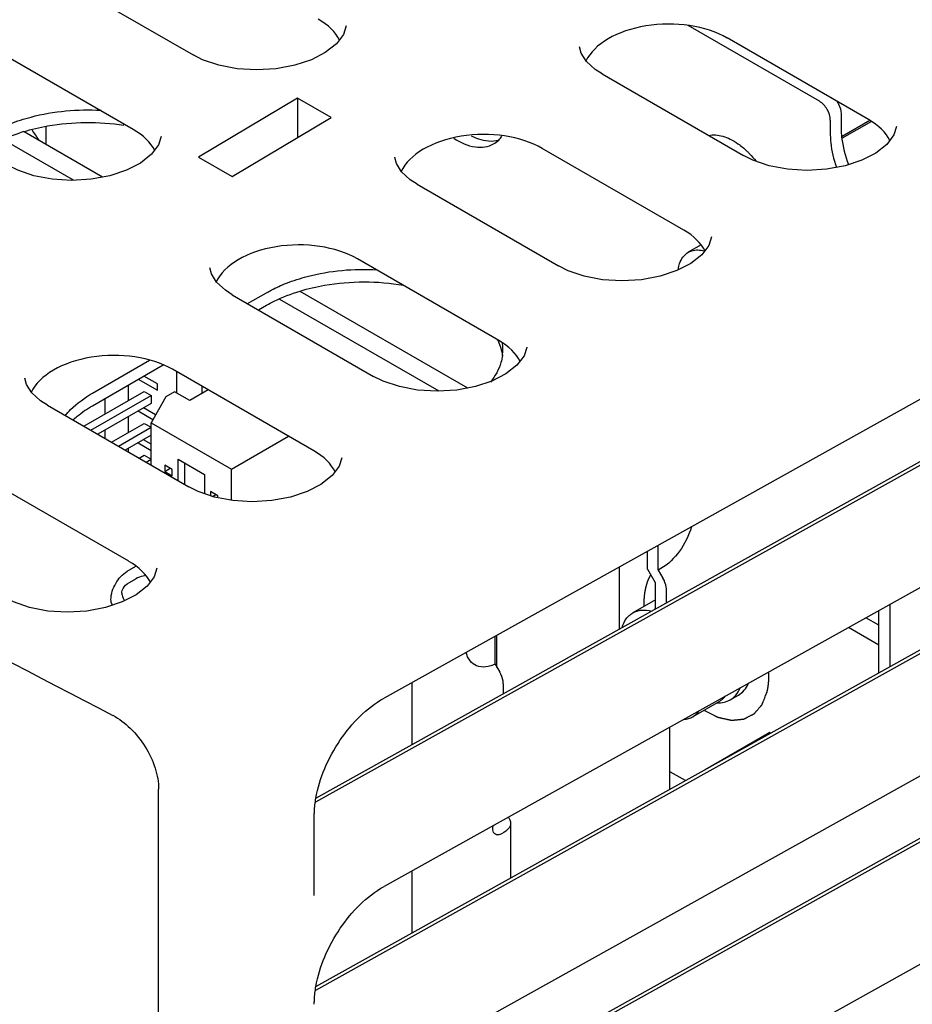
# Model space of a CAD drawing. Units: inches. Extents: x 0 to 68, y 0 to 44.
# Drawn here: x 59.8 to 62.1, y 27.7 to 30.2 of the extents above; entities that cross this region are included whole.
import ezdxf

# ---------------------------------------------------------------- set-up
doc = ezdxf.new("R2010")
doc.units = ezdxf.units.IN
doc.header["$LTSCALE"] = 3.74
doc.header["$MEASUREMENT"] = 0
doc.layers.get('0').update_dxf_attribs({"linetype": 'CONTINUOUS'})
for name, color, linetype in [('AXIS_PART', 7, 'CONTINUOUS'), ('ECAD', 7, 'CONTINUOUS'), ('SURF_PART', 7, 'CONTINUOUS')]:
    doc.layers.add(name, color=color, linetype=linetype)

msp = doc.modelspace()

# ---------------------------------------------------------------- linework, layer by layer
at = {"color": 7, "linetype": 'CONTINUOUS'}
for p, q in [((59.9291, 30.3228), (60.2911, 30.1139)), ((60.6829, 30.1881), (60.6761, 30.1665)), ((60.6829, 30.1882), (60.6829, 30.1881)), ((62.02, 29.9485), (61.6581, 30.1574)), ((60.1381, 29.923), (59.7762, 30.1319)), ((61.2804, 30.1346), (61.2804, 30.1347)), ((61.3378, 30.0656), (61.6997, 29.8566)), ((60.5585, 30.0037), (60.3053, 29.8524)), ((60.5585, 30.0037), (60.5584, 29.9025)), ((60.6446, 29.954), (60.5585, 30.0037)), ((60.3914, 29.8027), (60.6446, 29.954)), ((61.9498, 29.9631), (61.9498, 29.9249)), ((59.9139, 29.9301), (59.9139, 29.8848)), ((62.0231, 29.9463), (61.9521, 29.9053)), ((62.0915, 29.9308), (62.0848, 29.9092)), ((62.0916, 29.931), (62.0915, 29.9308)), ((60.0589, 29.8011), (59.8584, 29.9169)), ((60.2096, 29.9053), (60.2029, 29.8837)), ((60.2097, 29.9055), (60.2096, 29.9053)), ((59.9852, 29.7931), (59.8062, 29.8964)), ((60.3053, 29.8524), (60.3914, 29.8027)), ((60.8071, 29.8518), (60.8071, 29.8519)), ((61.5467, 29.6657), (61.1848, 29.8746)), ((60.8645, 29.7828), (61.2265, 29.5738)), ((61.6183, 29.6481), (61.6115, 29.6264)), ((61.6183, 29.6482), (61.6183, 29.648)), ((61.0735, 29.3829), (60.7116, 29.5919)), ((62.7907, 29.5885), (60.7797, 28.4672)), ((60.3339, 29.569), (60.3339, 29.5692)), ((60.3913, 29.5), (60.7532, 29.291)), ((60.9943, 29.2611), (60.5655, 29.5086)), ((60.9206, 29.253), (60.5133, 29.4882)), ((62.8751, 29.4667), (60.6042, 28.2006)), ((60.6055, 28.2108), (62.866, 29.4711)), ((61.145, 29.3653), (61.1383, 29.3437)), ((61.145, 29.3654), (61.145, 29.3653)), ((60.6002, 29.1002), (60.2383, 29.3091)), ((60.2491, 29.2485), (60.2491, 29.3029)), ((59.8606, 29.2863), (59.8606, 29.2864)), ((60.1509, 29.2835), (60.1996, 29.2554)), ((60.1996, 29.2718), (60.165, 29.2917)), ((60.1996, 29.2554), (60.1996, 29.2718)), ((60.0115, 29.1632), (60.166, 29.2524)), ((60.1246, 29.2684), (60.1246, 29.2285)), ((60.166, 29.2524), (60.1837, 29.2422)), ((60.2434, 29.2518), (60.2212, 29.2389)), ((60.2824, 29.2293), (60.2434, 29.2518)), ((60.3295, 29.2565), (60.2824, 29.2293)), ((60.3147, 29.2479), (60.3147, 29.265)), ((60.0292, 29.153), (60.1837, 29.2422)), ((60.1837, 29.2218), (60.0469, 29.1428)), ((60.0652, 29.2341), (60.0652, 29.1942)), ((60.2212, 29.2389), (60.1836, 29.1722)), ((60.1837, 29.2422), (60.1837, 29.2218)), ((59.918, 29.2172), (60.2799, 29.0083)), ((60.1501, 29.2024), (60.1882, 29.1804)), ((60.1951, 29.1927), (60.1642, 29.2105)), ((60.0823, 29.1224), (60.166, 29.1707)), ((60.1246, 29.1877), (60.1246, 29.1469)), ((60.166, 29.1707), (60.1837, 29.1605)), ((60.1836, 29.0639), (60.1836, 29.1722)), ((60.1836, 29.1722), (60.3896, 29.0533)), ((60.0652, 29.1534), (60.0652, 29.1323)), ((60.0999, 29.1122), (60.1837, 29.1605)), ((60.1837, 29.1401), (60.1176, 29.102)), ((60.1501, 29.1207), (60.1836, 29.1014)), ((60.1836, 29.1177), (60.1642, 29.1289)), ((60.3896, 29.0533), (60.5355, 29.1375)), ((60.1246, 29.106), (60.1246, 29.098)), ((62.7907, 29.1063), (60.7797, 27.985)), ((60.153, 29.0816), (60.166, 29.0891)), ((60.166, 29.0891), (60.1837, 29.0789)), ((60.1707, 29.0714), (60.1837, 29.0789)), ((60.2532, 29.0237), (60.2532, 29.0787)), ((60.2532, 29.0787), (60.32, 29.0401)), ((60.2699, 29.0141), (60.2699, 29.069)), ((60.6718, 29.0825), (60.665, 29.0609)), ((60.6718, 29.0827), (60.6718, 29.0825)), ((60.2184, 29.0637), (60.2184, 29.0477)), ((60.2379, 29.0525), (60.2184, 29.0637)), ((60.2184, 29.0477), (60.2323, 29.0557)), ((60.2184, 29.0477), (60.2379, 29.0364)), ((60.2379, 29.0364), (60.2379, 29.0525)), ((60.3896, 28.9735), (60.3896, 29.0533)), ((60.127, 28.8174), (59.765, 29.0263)), ((60.32, 29.0401), (60.32, 28.9907)), ((60.3353, 28.9962), (60.3353, 28.9855)), ((60.3548, 28.985), (60.3353, 28.9962)), ((60.3411, 28.9835), (60.3492, 28.9882)), ((60.3548, 28.9802), (60.3548, 28.985)), ((62.8751, 28.9845), (60.6042, 27.7184)), ((60.6055, 27.7286), (62.866, 28.9889)), ((61.4816, 28.7949), (61.4816, 28.8586)), ((60.1985, 28.7998), (60.1917, 28.7781)), ((60.1985, 28.7999), (60.1985, 28.7997)), ((61.3821, 28.6438), (61.3821, 28.8031)), ((61.4885, 28.799), (61.4816, 28.7949)), ((61.4816, 28.7949), (61.4935, 28.7743)), ((60.1225, 28.7597), (60.1448, 28.7726)), ((61.5025, 28.7109), (61.5025, 28.7441)), ((61.4746, 28.7191), (61.4164, 28.6854)), ((62.0742, 28.7068), (62.0742, 28.5475)), ((62.0463, 28.6537), (62.0133, 28.6728)), ((62.0463, 28.6031), (61.9687, 28.6479)), ((62.7907, 28.6241), (60.7797, 27.5028)), ((61.064, 28.5542), (61.064, 28.6257)), ((61.0689, 28.5457), (61.0689, 28.6285)), ((61.064, 28.5542), (61.0759, 28.5335)), ((62.8751, 28.5024), (60.6042, 27.2363)), ((60.6055, 27.2465), (62.866, 28.5068)), ((60.851, 28.507), (60.851, 28.3477)), ((61.0849, 28.5033), (61.0849, 28.4781)), ((61.6656, 28.4627), (61.6868, 28.4749)), ((61.638, 28.4588), (61.5699, 28.4195)), ((61.7662, 28.379), (61.6011, 28.2837)), ((61.7691, 28.3774), (61.7662, 28.379)), ((61.5129, 28.2778), (61.5104, 28.2763)), ((61.551, 28.2558), (61.5129, 28.2778)), ((60.6013, 27.9614), (60.6013, 28.1653)), ((62.7907, 28.1419), (60.7797, 27.0207)), ((61.0583, 28.133), (61.0583, 28.1404)), ((61.1034, 28.1471), (61.1034, 28.0062)), ((61.0861, 28.123), (61.0808, 28.12)), ((60.851, 28.0248), (60.851, 27.8655))]:
    msp.add_line(p, q, dxfattribs=at)
at = {"color": 3, "linetype": 'CONTINUOUS'}
for p, q in [((61.8942, 29.9953), (61.5581, 30.1893)), ((61.922, 29.947), (61.922, 29.9088)), ((62.0271, 29.9435), (61.9527, 29.9005)), ((61.4537, 28.7977), (61.4537, 28.843)), ((60.1225, 28.7919), (60.1448, 28.8047)), ((61.4537, 28.7977), (61.4738, 28.763)), ((61.4746, 28.7029), (61.4746, 28.7602)), ((62.0463, 28.532), (62.0463, 28.6912))]:
    msp.add_line(p, q, dxfattribs=at)
at = {"color": 7, "linetype": 'CONTINUOUS'}
for points in [[(60.6761, 30.1665), (60.6579, 30.1423), (60.6295, 30.1201), (60.5938, 30.1017), (60.5514, 30.0875), (60.5036, 30.0785), (60.4534, 30.0755), (60.4036, 30.0786), (60.3569, 30.0875), (60.3154, 30.1017), (60.2911, 30.1139)], [(61.2978, 30.0975), (61.2845, 30.1187), (61.2804, 30.1346)], [(61.3378, 30.0656), (61.3202, 30.077), (61.2978, 30.0975)], [(62.0848, 29.9092), (62.0666, 29.8851), (62.0381, 29.8628), (62.0025, 29.8444), (61.96, 29.8302), (61.9123, 29.8213), (61.8621, 29.8183), (61.8123, 29.8213), (61.7655, 29.8302), (61.7241, 29.8444), (61.6997, 29.8566)], [(60.2029, 29.8837), (60.1847, 29.8596), (60.1562, 29.8373), (60.1206, 29.8189), (60.0781, 29.8047), (60.0304, 29.7957), (59.9801, 29.7927), (59.9304, 29.7958), (59.8836, 29.8047), (59.8422, 29.8189), (59.8178, 29.8311)], [(60.8246, 29.8147), (60.8113, 29.8359), (60.8071, 29.8518)], [(60.8645, 29.7828), (60.8469, 29.7942), (60.8246, 29.8147)], [(61.6115, 29.6264), (61.5933, 29.6023), (61.5649, 29.5801), (61.5292, 29.5617), (61.4868, 29.5474), (61.439, 29.5385), (61.3888, 29.5355), (61.339, 29.5385), (61.2923, 29.5475), (61.2508, 29.5616), (61.2265, 29.5738)], [(60.3513, 29.532), (60.338, 29.5532), (60.3339, 29.569)], [(60.3913, 29.5), (60.3737, 29.5115), (60.3513, 29.532)], [(61.1383, 29.3437), (61.12, 29.3195), (61.0916, 29.2973), (61.056, 29.2789), (61.0135, 29.2647), (60.9657, 29.2557), (60.9155, 29.2527), (60.8658, 29.2558), (60.819, 29.2647), (60.7776, 29.2789), (60.7532, 29.291)], [(59.8781, 29.2492), (59.8648, 29.2704), (59.8606, 29.2863)], [(59.918, 29.2172), (59.9004, 29.2287), (59.8781, 29.2492)], [(60.665, 29.0609), (60.6468, 29.0368), (60.6184, 29.0145), (60.5827, 28.9961), (60.5402, 28.9819), (60.4925, 28.9729), (60.4423, 28.9699), (60.3925, 28.973), (60.3457, 28.9819), (60.3043, 28.9961), (60.2799, 29.0083)], [(60.1917, 28.7781), (60.1735, 28.754), (60.1451, 28.7317), (60.1095, 28.7133), (60.067, 28.6991), (60.0192, 28.6902), (59.969, 28.6872), (59.9193, 28.6902), (59.8725, 28.6991), (59.8311, 28.7133), (59.8067, 28.7255)]]:
    msp.add_lwpolyline(points, dxfattribs=at)
for centre, start_param, end_param in [((60.4582, 30.1142), 6.558434, 7.059551), ((61.505, 30.0659), 7.059551, 9.141771), ((61.8669, 29.857), 6.558434, 7.059551), ((59.985, 29.8315), 6.558434, 7.059551), ((61.0317, 29.7832), 7.059551, 9.141754), ((61.3936, 29.5742), 6.558439, 7.059551), ((60.5584, 29.5004), 7.059551, 9.141771), ((60.9204, 29.2914), 6.558434, 7.059551), ((60.0852, 29.2176), 7.059551, 9.141771), ((60.4471, 29.0087), 6.558434, 7.059551), ((59.9738, 28.7259), 6.558434, 7.059551)]:
    msp.add_ellipse(centre, major_axis=(0.2165, 0.0033), ratio=0.587329, start_param=start_param, end_param=end_param, dxfattribs=at)
at = {"color": 3, "linetype": 'CONTINUOUS'}
for points, knots in [([(61.922, 29.947), (61.922, 29.9566), (61.9155, 29.9754), (61.9024, 29.9905), (61.8942, 29.9953)], [0, 0, 0, 0, 0.500001, 1, 1, 1, 1]), ([(60.0808, 28.7195), (60.0808, 28.7339), (60.0905, 28.7621), (60.1101, 28.7847), (60.1225, 28.7919)], [0, 0, 0, 0, 0.500002, 1, 1, 1, 1]), ([(60.0852, 28.7051), (60.0832, 28.7085), (60.0812, 28.7133), (60.0808, 28.7184), (60.0808, 28.7195)], [0, 0, 0, 0, 0.771957, 1, 1, 1, 1])]:
    msp.add_open_spline(points, degree=3, knots=knots, dxfattribs=at)
at = {"color": 7, "linetype": 'CONTINUOUS'}
for points, knots in [([(61.9379, 29.9964), (61.9398, 29.9938), (61.946, 29.9837), (61.9498, 29.9718), (61.9498, 29.9631)], [0, 0, 0, 0, 0.264843, 1, 1, 1, 1]), ([(61.6112, 29.908), (61.6167, 29.9092), (61.6288, 29.9099), (61.6475, 29.9064), (61.6669, 29.8986), (61.6793, 29.8911), (61.6855, 29.8868)], [0, 0, 0, 0, 0.215488, 0.45176, 0.713091, 1, 1, 1, 1]), ([(61.6855, 29.8868), (61.6876, 29.8853), (61.6959, 29.8792), (61.7037, 29.8725), (61.7093, 29.8671)], [0, 0, 0, 0, 0.242192, 1, 1, 1, 1]), ([(61.7093, 29.8671), (61.7113, 29.8651), (61.7193, 29.8572), (61.7267, 29.8486), (61.7319, 29.8419)], [0, 0, 0, 0, 0.244942, 1, 1, 1, 1]), ([(60.1699, 28.7812), (60.1676, 28.7808), (60.1589, 28.779), (60.1504, 28.7758), (60.1448, 28.7726)], [0, 0, 0, 0, 0.266178, 1, 1, 1, 1]), ([(61.5025, 28.7441), (61.5025, 28.7466), (61.5015, 28.7571), (61.4976, 28.7673), (61.4935, 28.7743)], [0, 0, 0, 0, 0.229115, 1, 1, 1, 1]), ([(60.1086, 28.7356), (60.1086, 28.7379), (60.1103, 28.7473), (60.1163, 28.7561), (60.1225, 28.7597)], [0, 0, 0, 0, 0.240499, 1, 1, 1, 1]), ([(60.1086, 28.7356), (60.1086, 28.734), (60.1095, 28.7272), (60.1128, 28.7208), (60.1163, 28.7168)], [0, 0, 0, 0, 0.229366, 1, 1, 1, 1]), ([(61.4164, 28.6854), (61.4197, 28.6874), (61.4269, 28.6905), (61.4431, 28.6936), (61.456, 28.6922), (61.4643, 28.69)], [0, 0, 0, 0, 0.233336, 0.474166, 1, 1, 1, 1]), ([(61.3889, 28.6477), (61.3912, 28.6557), (61.3964, 28.6671), (61.407, 28.6791), (61.4131, 28.6836), (61.4164, 28.6854)], [0, 0, 0, 0, 0.524682, 0.765903, 1, 1, 1, 1]), ([(61.064, 28.5542), (61.0498, 28.5473), (61.0233, 28.542), (60.9978, 28.5621), (60.9918, 28.5765), (60.9899, 28.5843)], [0, 0, 0, 0, 0.512025, 0.741438, 1, 1, 1, 1]), ([(61.0849, 28.5033), (61.0849, 28.5057), (61.0839, 28.5163), (61.08, 28.5265), (61.0759, 28.5335)], [0, 0, 0, 0, 0.229181, 1, 1, 1, 1]), ([(61.6656, 28.4627), (61.6712, 28.4659), (61.6816, 28.4748), (61.6885, 28.4864), (61.6912, 28.4928)], [0, 0, 0, 0, 0.482, 1, 1, 1, 1]), ([(61.6868, 28.4749), (61.6923, 28.4781), (61.7025, 28.4868), (61.7094, 28.4982), (61.7122, 28.5045)], [0, 0, 0, 0, 0.482429, 1, 1, 1, 1]), ([(60.6053, 28.2108), (60.6098, 28.2368), (60.626, 28.2892), (60.6768, 28.3822), (60.7346, 28.4421), (60.7797, 28.4672)], [0, 0, 0, 0, 0.249324, 0.512398, 1, 1, 1, 1]), ([(61.638, 28.4588), (61.6408, 28.4605), (61.6463, 28.4644), (61.6509, 28.4693), (61.6531, 28.4719)], [0, 0, 0, 0, 0.494024, 1, 1, 1, 1]), ([(61.6324, 28.4551), (61.6383, 28.4548), (61.6499, 28.4557), (61.6608, 28.4599), (61.6656, 28.4627)], [0, 0, 0, 0, 0.513995, 1, 1, 1, 1]), ([(61.547, 28.4125), (61.5511, 28.4129), (61.5591, 28.4143), (61.5665, 28.4175), (61.5699, 28.4195)], [0, 0, 0, 0, 0.508344, 1, 1, 1, 1]), ([(61.5699, 28.4195), (61.5732, 28.4214), (61.5793, 28.4259), (61.5844, 28.4317), (61.5867, 28.4348)], [0, 0, 0, 0, 0.492415, 1, 1, 1, 1]), ([(60.6013, 28.1653), (60.6013, 28.169), (60.6017, 28.1842), (60.6034, 28.1994), (60.6053, 28.2108)], [0, 0, 0, 0, 0.241155, 1, 1, 1, 1]), ([(61.0975, 28.1621), (61.0984, 28.1609), (61.1016, 28.1566), (61.1034, 28.1511), (61.1034, 28.1471)], [0, 0, 0, 0, 0.270985, 1, 1, 1, 1]), ([(61.1034, 28.1471), (61.1034, 28.1449), (61.1016, 28.1346), (61.093, 28.127), (61.0861, 28.123)], [0, 0, 0, 0, 0.220857, 1, 1, 1, 1]), ([(61.0649, 28.1184), (61.0639, 28.119), (61.0595, 28.1226), (61.0583, 28.1287), (61.0583, 28.133)], [0, 0, 0, 0, 0.220858, 1, 1, 1, 1]), ([(61.0808, 28.12), (61.0794, 28.1192), (61.0746, 28.1168), (61.0682, 28.1165), (61.0649, 28.1184)], [0, 0, 0, 0, 0.294964, 1, 1, 1, 1]), ([(60.6053, 27.7286), (60.6098, 27.7546), (60.626, 27.807), (60.6768, 27.9), (60.7346, 27.9599), (60.7797, 27.985)], [0, 0, 0, 0, 0.249324, 0.512398, 1, 1, 1, 1]), ([(60.6013, 27.6831), (60.6013, 27.6868), (60.6017, 27.702), (60.6034, 27.7172), (60.6053, 27.7286)], [0, 0, 0, 0, 0.241155, 1, 1, 1, 1])]:
    msp.add_open_spline(points, degree=3, knots=knots, dxfattribs=at)
at = {"color": 3, "linetype": 'CONTINUOUS'}
for points in [[(61.4746, 28.7602), (61.4746, 28.7612), (61.4743, 28.7621), (61.4738, 28.763)], [(61.4737, 28.6947), (61.4743, 28.6974), (61.4746, 28.7001), (61.4746, 28.7029)], [(61.0617, 28.1418), (61.0608, 28.1407), (61.0596, 28.1398), (61.0583, 28.1391)]]:
    msp.add_open_spline(points, degree=3, dxfattribs=at)
at = {"layer": 'AXIS_PART', "color": 7, "linetype": 'CONTINUOUS'}
for p, q in [((61.5912, 29.6276), (61.5585, 29.6088)), ((60.4585, 29.4612), (60.479, 29.473)), ((60.0335, 29.2158), (60.2146, 29.3203)), ((61.5104, 28.3924), (61.5104, 28.2331))]:
    msp.add_line(p, q, dxfattribs=at)
at = {"layer": 'AXIS_PART', "color": 3, "linetype": 'CONTINUOUS'}
for p, q in [((60.4307, 29.4772), (60.479, 29.5051)), ((60.0335, 29.2479), (60.1798, 29.3324))]:
    msp.add_line(p, q, dxfattribs=at)
at = {"layer": 'AXIS_PART', "color": 7, "linetype": 'CONTINUOUS'}
for centre, radius, start, end in [((59.9959, 29.4616), 0.4766, 106.858, 108.0785), ((58.4809, 28.9433), 1.7066, 33.9458, 34.9921), ((61.5782, 29.5347), 0.0805, 73.3748, 74.9647), ((60.9407, 29.3204), 0.1445, 25.0418, 26.9777)]:
    msp.add_arc(centre, radius, start, end, dxfattribs=at)
at = {"layer": 'AXIS_PART', "color": 3, "linetype": 'CONTINUOUS'}
for centre, radius, start, end in [((60.9648, 29.3604), 0.119, 0.0259, 8.8244), ((60.965, 29.3605), 0.1188, 352.1406, 359.9741)]:
    msp.add_arc(centre, radius, start, end, dxfattribs=at)
for points, knots in [([(59.8229, 29.9378), (59.8403, 29.9446), (59.9154, 29.9686), (59.9956, 29.9756), (60.0555, 29.9724)], [0, 0, 0, 0, 0.237593, 1, 1, 1, 1]), ([(60.9584, 29.9005), (60.975, 29.8897), (61.0082, 29.8738), (61.0466, 29.8783), (61.0603, 29.8862)], [0, 0, 0, 0, 0.555809, 1, 1, 1, 1]), ([(61.922, 29.9088), (61.922, 29.9022), (61.9235, 29.8741), (61.9303, 29.8465), (61.9375, 29.8262)], [0, 0, 0, 0, 0.233202, 1, 1, 1, 1]), ([(60.53, 29.5295), (60.5474, 29.5364), (60.6225, 29.5604), (60.7027, 29.5674), (60.7627, 29.5641)], [0, 0, 0, 0, 0.237593, 1, 1, 1, 1]), ([(60.479, 29.5051), (60.4829, 29.5074), (60.4995, 29.5165), (60.5167, 29.5243), (60.53, 29.5295)], [0, 0, 0, 0, 0.241704, 1, 1, 1, 1]), ([(61.0827, 29.3443), (61.0819, 29.3383), (61.0767, 29.3138), (61.0641, 29.2911), (61.0523, 29.2761)], [0, 0, 0, 0, 0.238771, 1, 1, 1, 1]), ([(59.9634, 29.1903), (59.9679, 29.1958), (59.9884, 29.2182), (60.0134, 29.2363), (60.0335, 29.2479)], [0, 0, 0, 0, 0.232445, 1, 1, 1, 1])]:
    msp.add_open_spline(points, degree=3, knots=knots, dxfattribs=at)
at = {"layer": 'AXIS_PART', "color": 7, "linetype": 'CONTINUOUS'}
for points, knots in [([(59.8577, 29.9177), (59.8777, 29.9237), (59.9616, 29.9434), (60.0497, 29.9441), (60.1141, 29.9341)], [0, 0, 0, 0, 0.242745, 1, 1, 1, 1]), ([(59.7719, 29.8812), (59.7776, 29.8845), (59.802, 29.8977), (59.8279, 29.9081), (59.848, 29.9146)], [0, 0, 0, 0, 0.238769, 1, 1, 1, 1]), ([(61.0026, 29.9071), (61.0087, 29.9041), (61.0307, 29.8945), (61.0565, 29.8915), (61.0732, 29.8961)], [0, 0, 0, 0, 0.283071, 1, 1, 1, 1]), ([(61.9498, 29.9249), (61.9498, 29.9176), (61.9517, 29.8863), (61.9599, 29.8556), (61.9687, 29.8333)], [0, 0, 0, 0, 0.232207, 1, 1, 1, 1]), ([(61.5331, 29.5657), (61.5338, 29.5705), (61.5373, 29.587), (61.5479, 29.6027), (61.5585, 29.6088)], [0, 0, 0, 0, 0.284516, 1, 1, 1, 1]), ([(61.5585, 29.6088), (61.5613, 29.6104), (61.574, 29.6159), (61.5888, 29.6151), (61.599, 29.6124)], [0, 0, 0, 0, 0.234573, 1, 1, 1, 1]), ([(60.5648, 29.5094), (60.5855, 29.5157), (60.672, 29.5358), (60.7631, 29.5358), (60.8294, 29.5246)], [0, 0, 0, 0, 0.243006, 1, 1, 1, 1]), ([(60.479, 29.473), (60.4854, 29.4767), (60.5129, 29.4913), (60.5421, 29.5026), (60.5648, 29.5094)], [0, 0, 0, 0, 0.237787, 1, 1, 1, 1]), ([(59.9833, 29.1793), (59.9869, 29.1826), (60.0026, 29.1962), (60.0199, 29.2079), (60.0335, 29.2158)], [0, 0, 0, 0, 0.238765, 1, 1, 1, 1]), ([(61.5665, 28.9056), (61.5602, 28.8833), (61.5398, 28.8425), (61.5072, 28.8097), (61.4885, 28.799)], [0, 0, 0, 0, 0.518403, 1, 1, 1, 1])]:
    msp.add_open_spline(points, degree=3, knots=knots, dxfattribs=at)
at = {"layer": 'AXIS_PART', "color": 3, "linetype": 'CONTINUOUS'}
for points in [[(61.0732, 29.8961), (61.0762, 29.899), (61.0789, 29.9023), (61.0814, 29.9057)], [(61.0603, 29.8862), (61.065, 29.8889), (61.0693, 29.8923), (61.0732, 29.8961)]]:
    msp.add_open_spline(points, degree=3, dxfattribs=at)
at = {"layer": 'AXIS_PART', "color": 7, "linetype": 'CONTINUOUS'}
msp.add_open_spline([(61.0716, 29.3816), (61.0771, 29.3699), (61.081, 29.3573), (61.0827, 29.3445)], degree=3, dxfattribs=at)
at = {"layer": 'ECAD', "color": 4, "linetype": 'CONTINUOUS'}
for p, q in [((61.4447, 28.7093), (61.4448, 28.7019)), ((61.7648, 28.5245), (61.7646, 28.5342))]:
    msp.add_line(p, q, dxfattribs=at)
for points, knots in [([(61.4621, 28.7832), (61.4615, 28.7819), (61.4605, 28.7801), (61.4594, 28.7779), (61.4587, 28.7767), (61.4583, 28.7757), (61.4578, 28.7748), (61.4574, 28.7741), (61.4572, 28.7736), (61.4571, 28.7735), (61.457, 28.7733), (61.4569, 28.7731), (61.4568, 28.7728), (61.4566, 28.7724), (61.4564, 28.7717), (61.456, 28.7709), (61.4555, 28.7695), (61.4548, 28.7678), (61.4542, 28.7662), (61.4536, 28.7648), (61.4533, 28.764), (61.453, 28.7633), (61.4529, 28.7629), (61.4527, 28.7626), (61.4527, 28.7624), (61.4526, 28.7622), (61.4526, 28.762), (61.4524, 28.7616), (61.4523, 28.7611), (61.4521, 28.7603), (61.4518, 28.7594), (61.4515, 28.7582), (61.451, 28.7567), (61.4506, 28.7552), (61.4502, 28.7536), (61.4499, 28.7527), (61.4497, 28.7519), (61.4495, 28.7513), (61.4494, 28.7509), (61.4493, 28.7505), (61.4492, 28.7503), (61.4492, 28.7502), (61.4491, 28.75), (61.4491, 28.7499), (61.449, 28.7495), (61.4489, 28.749), (61.4488, 28.7484), (61.4487, 28.7477), (61.4485, 28.7467), (61.4482, 28.7451), (61.4479, 28.7435), (61.4476, 28.742), (61.4474, 28.7408), (61.4472, 28.7398), (61.447, 28.7391), (61.4469, 28.7386), (61.4468, 28.7382), (61.4468, 28.7379), (61.4468, 28.7377), (61.4467, 28.7375), (61.4467, 28.7371), (61.4466, 28.7366), (61.4465, 28.7357), (61.4464, 28.7347), (61.4462, 28.7329), (61.446, 28.7308), (61.4457, 28.7286), (61.4455, 28.7269), (61.4454, 28.7258), (61.4453, 28.7249), (61.4453, 28.7244), (61.4452, 28.724), (61.4452, 28.7238), (61.4452, 28.7236), (61.4452, 28.7233), (61.4452, 28.7226), (61.4451, 28.7216), (61.4451, 28.7202), (61.445, 28.7189), (61.445, 28.717), (61.4449, 28.7139), (61.4448, 28.7112), (61.4447, 28.7093)], [0, 0, 0, 0, 0.0625, 0.09375, 0.109375, 0.125, 0.140625, 0.15625, 0.160156, 0.164062, 0.166016, 0.167969, 0.171875, 0.179688, 0.1875, 0.203125, 0.21875, 0.25, 0.28125, 0.296875, 0.3125, 0.320312, 0.328125, 0.332031, 0.333984, 0.335938, 0.339844, 0.34375, 0.351562, 0.359375, 0.375, 0.390625, 0.40625, 0.4375, 0.453125, 0.46875, 0.476562, 0.484375, 0.492188, 0.496094, 0.498047, 0.5, 0.501953, 0.503906, 0.507812, 0.515625, 0.523438, 0.53125, 0.546875, 0.5625, 0.59375, 0.609375, 0.625, 0.640625, 0.648438, 0.65625, 0.660156, 0.664062, 0.666016, 0.667969, 0.671875, 0.679688, 0.6875, 0.703125, 0.71875, 0.75, 0.78125, 0.796875, 0.8125, 0.820312, 0.828125, 0.832031, 0.833984, 0.835938, 0.839844, 0.84375, 0.859375, 0.875, 0.890625, 0.90625, 0.9375, 1, 1, 1, 1]), ([(61.7601, 28.4828), (61.7603, 28.4835), (61.7606, 28.4847), (61.7609, 28.4862), (61.7611, 28.4872), (61.7613, 28.4879), (61.7614, 28.4884), (61.7615, 28.4887), (61.7615, 28.4889), (61.7616, 28.4892), (61.7616, 28.4894), (61.7617, 28.4899), (61.7618, 28.4904), (61.7619, 28.4913), (61.7621, 28.4923), (61.7623, 28.4936), (61.7625, 28.4946), (61.7626, 28.4953), (61.7627, 28.4955), (61.7627, 28.4957), (61.7627, 28.4959), (61.7628, 28.4963), (61.7629, 28.4968), (61.763, 28.4976), (61.7631, 28.4986), (61.7632, 28.4997), (61.7634, 28.5005), (61.7634, 28.5011), (61.7635, 28.5016), (61.7636, 28.502), (61.7636, 28.5022), (61.7636, 28.5023), (61.7636, 28.5025), (61.7636, 28.5027), (61.7637, 28.5031), (61.7637, 28.5037), (61.7638, 28.5044), (61.7639, 28.5053), (61.764, 28.5064), (61.7641, 28.5076), (61.7642, 28.5085), (61.7642, 28.509), (61.7643, 28.5094), (61.7643, 28.5097), (61.7643, 28.5099), (61.7643, 28.5101), (61.7644, 28.5108), (61.7644, 28.5118), (61.7645, 28.513), (61.7646, 28.5141), (61.7646, 28.515), (61.7646, 28.5155), (61.7647, 28.5159), (61.7647, 28.5162), (61.7647, 28.5164), (61.7647, 28.5165), (61.7647, 28.5166), (61.7647, 28.5168), (61.7647, 28.5172), (61.7647, 28.5177), (61.7647, 28.5185), (61.7647, 28.5192), (61.7648, 28.5202), (61.7648, 28.522), (61.7648, 28.5235), (61.7648, 28.5245)], [0, 0, 0, 0, 0.0625, 0.09375, 0.125, 0.140625, 0.15625, 0.164062, 0.167969, 0.171875, 0.179688, 0.1875, 0.203125, 0.21875, 0.25, 0.28125, 0.3125, 0.320312, 0.328125, 0.332031, 0.335938, 0.34375, 0.359375, 0.375, 0.40625, 0.4375, 0.453125, 0.46875, 0.484375, 0.492188, 0.496094, 0.5, 0.503906, 0.507812, 0.515625, 0.53125, 0.546875, 0.5625, 0.59375, 0.625, 0.640625, 0.65625, 0.664062, 0.667969, 0.671875, 0.679688, 0.6875, 0.71875, 0.75, 0.78125, 0.796875, 0.8125, 0.820312, 0.828125, 0.832031, 0.833984, 0.835938, 0.839844, 0.84375, 0.859375, 0.875, 0.890625, 0.90625, 0.9375, 1, 1, 1, 1]), ([(61.5984, 28.4359), (61.6007, 28.4348), (61.6052, 28.4326), (61.6108, 28.4298), (61.6153, 28.4276), (61.6187, 28.4259), (61.6221, 28.4242), (61.6249, 28.4228), (61.6272, 28.4217), (61.6289, 28.4209), (61.6303, 28.4202), (61.6314, 28.4197), (61.6323, 28.4192), (61.633, 28.4189), (61.6335, 28.4186), (61.6339, 28.4184), (61.6342, 28.4183), (61.6344, 28.4182), (61.6345, 28.4181), (61.6346, 28.4181), (61.6346, 28.4181), (61.6347, 28.4181), (61.6349, 28.418), (61.6352, 28.418), (61.6356, 28.4179), (61.636, 28.4178), (61.6366, 28.4177), (61.6375, 28.4175), (61.6389, 28.4172), (61.6405, 28.4168), (61.6421, 28.4165), (61.6437, 28.4161), (61.6459, 28.4156), (61.6486, 28.415), (61.6518, 28.4143), (61.6551, 28.4136), (61.6578, 28.413), (61.66, 28.4125), (61.6616, 28.4122), (61.6632, 28.4118), (61.6648, 28.4115), (61.6662, 28.4112), (61.6671, 28.411), (61.6677, 28.4109), (61.6681, 28.4108), (61.6684, 28.4107), (61.6687, 28.4106), (61.6689, 28.4106), (61.669, 28.4106), (61.6691, 28.4105), (61.6691, 28.4105), (61.6692, 28.4105), (61.6693, 28.4105), (61.6695, 28.4106), (61.6697, 28.4106), (61.67, 28.4106), (61.6705, 28.4107), (61.6711, 28.4107), (61.6718, 28.4108), (61.6728, 28.4109), (61.674, 28.411), (61.6755, 28.4111), (61.6775, 28.4113), (61.6799, 28.4116), (61.6829, 28.4118), (61.6858, 28.4121), (61.6887, 28.4124), (61.6912, 28.4126), (61.6931, 28.4128), (61.6946, 28.4129), (61.6958, 28.4131), (61.6968, 28.4132), (61.6975, 28.4132), (61.6983, 28.4133), (61.6989, 28.4134), (61.6994, 28.4134), (61.6997, 28.4134), (61.6999, 28.4135), (61.7001, 28.4135), (61.7003, 28.4135), (61.7004, 28.4135), (61.7004, 28.4135), (61.7005, 28.4135), (61.7005, 28.4135), (61.7006, 28.4136), (61.7007, 28.4136), (61.7008, 28.4137), (61.7009, 28.4137), (61.7012, 28.4139), (61.7014, 28.414), (61.7018, 28.4142), (61.7024, 28.4145), (61.703, 28.4148), (61.7036, 28.4151), (61.7044, 28.4155), (61.7055, 28.4161), (61.7067, 28.4167), (61.7084, 28.4176), (61.7105, 28.4186), (61.713, 28.4199), (61.7155, 28.4212), (61.718, 28.4225), (61.7201, 28.4236), (61.7218, 28.4244), (61.7231, 28.4251), (61.7241, 28.4256), (61.7249, 28.426), (61.7256, 28.4263), (61.7261, 28.4266), (61.7265, 28.4268), (61.7268, 28.427), (61.727, 28.4271), (61.7271, 28.4271), (61.7272, 28.4272), (61.7273, 28.4272), (61.7273, 28.4273), (61.7273, 28.4273), (61.7274, 28.4274), (61.7275, 28.4275), (61.7277, 28.4277), (61.7279, 28.4279), (61.7281, 28.4282), (61.7284, 28.4286), (61.729, 28.4292), (61.7297, 28.4301), (61.7307, 28.4312), (61.7316, 28.4323), (61.7326, 28.4334), (61.7338, 28.4348), (61.7354, 28.4367), (61.7373, 28.4388), (61.7391, 28.441), (61.7407, 28.4428), (61.742, 28.4443), (61.7429, 28.4454), (61.7438, 28.4465), (61.7448, 28.4476), (61.7456, 28.4485), (61.7461, 28.4491), (61.7464, 28.4495), (61.7467, 28.4498), (61.7469, 28.45), (61.747, 28.4502), (61.7471, 28.4503), (61.7472, 28.4504), (61.7472, 28.4504), (61.7473, 28.4505), (61.7473, 28.4505), (61.7474, 28.4507), (61.7474, 28.4508), (61.7475, 28.4511), (61.7476, 28.4514), (61.7478, 28.4519), (61.7481, 28.4525), (61.7484, 28.4533), (61.7488, 28.4543), (61.7493, 28.4555), (61.7499, 28.457), (61.7507, 28.4591), (61.7517, 28.4616), (61.7529, 28.4646), (61.7541, 28.4676), (61.7557, 28.4717), (61.7577, 28.4767), (61.7593, 28.4807), (61.7601, 28.4828)], [0, 0, 0, 0, 0.03125, 0.0625, 0.078125, 0.09375, 0.109375, 0.125, 0.132812, 0.140625, 0.148438, 0.152344, 0.15625, 0.160156, 0.162109, 0.164062, 0.165039, 0.166016, 0.166504, 0.166748, 0.166992, 0.16748, 0.167969, 0.169922, 0.171875, 0.173828, 0.175781, 0.179688, 0.1875, 0.195312, 0.203125, 0.210938, 0.21875, 0.234375, 0.25, 0.265625, 0.28125, 0.289062, 0.296875, 0.304688, 0.3125, 0.320312, 0.324219, 0.326172, 0.328125, 0.330078, 0.331055, 0.332031, 0.33252, 0.333008, 0.333252, 0.333496, 0.333984, 0.334961, 0.335938, 0.337891, 0.339844, 0.34375, 0.347656, 0.351562, 0.359375, 0.367188, 0.375, 0.390625, 0.40625, 0.421875, 0.4375, 0.453125, 0.460938, 0.46875, 0.476562, 0.480469, 0.484375, 0.488281, 0.492188, 0.494141, 0.496094, 0.49707, 0.498047, 0.499023, 0.499512, 0.499756, 0.5, 0.500244, 0.500488, 0.500977, 0.501953, 0.50293, 0.503906, 0.505859, 0.507812, 0.511719, 0.515625, 0.519531, 0.523438, 0.53125, 0.539062, 0.546875, 0.5625, 0.578125, 0.59375, 0.609375, 0.625, 0.632812, 0.640625, 0.648438, 0.652344, 0.65625, 0.660156, 0.662109, 0.664062, 0.665039, 0.666016, 0.666504, 0.666748, 0.666992, 0.66748, 0.667969, 0.668945, 0.669922, 0.671875, 0.673828, 0.675781, 0.679688, 0.6875, 0.695312, 0.703125, 0.710938, 0.71875, 0.734375, 0.75, 0.765625, 0.78125, 0.789062, 0.796875, 0.804688, 0.8125, 0.820312, 0.824219, 0.826172, 0.828125, 0.830078, 0.831055, 0.832031, 0.83252, 0.833008, 0.833252, 0.833496, 0.833984, 0.834961, 0.835938, 0.837891, 0.839844, 0.84375, 0.847656, 0.851562, 0.859375, 0.867188, 0.875, 0.890625, 0.90625, 0.921875, 0.9375, 0.96875, 1, 1, 1, 1])]:
    msp.add_open_spline(points, degree=3, knots=knots, dxfattribs=at)
at = {"layer": 'SURF_PART', "color": 7, "linetype": 'CONTINUOUS'}
msp.add_line((60.2029, 23.1034), (60.2029, 28.2337), dxfattribs=at)
msp.add_arc((95.6284, 96.95), 77.1962, 241.6119, 242.585529, dxfattribs=at)
msp.add_open_spline([(60.0854, 28.4231), (60.1019, 28.4145), (60.1333, 28.3905), (60.1703, 28.3438), (60.1957, 28.2903), (60.2029, 28.2519), (60.2029, 28.2337)], degree=3, knots=[0, 0, 0, 0, 0.240282, 0.503167, 0.764354, 1, 1, 1, 1], dxfattribs=at)

doc.saveas('drawing.dxf')
